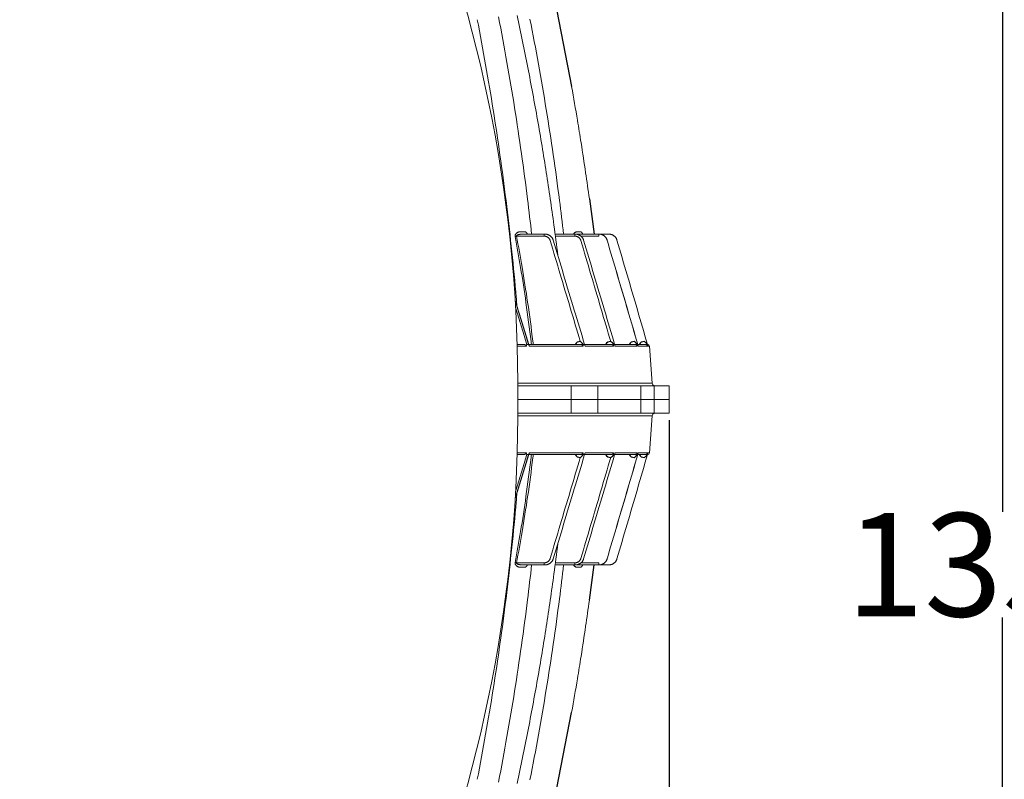
# Model space of a CAD drawing. Units: inches. Extents: x -891 to 4884, y -3526 to 4641.
# Drawn here: x 2546 to 3260, y 955 to 1507 of the extents above; entities that cross this region are included whole.
import ezdxf

# ---------------------------------------------------------------- set-up
doc = ezdxf.new("R2010")
doc.units = ezdxf.units.IN
doc.header["$MEASUREMENT"] = 0
doc.layers.get('Defpoints').update_dxf_attribs({"lineweight": 5})
doc.layers.add('AS-Koty', color=130, linetype='Continuous')
doc.layers.add('Tank', color=7, linetype='Continuous', lineweight=5)
doc.styles.get("Standard").update_dxf_attribs({"font": 'ARIAL.TTF'})
doc.dimstyles.get("Standard").update_dxf_attribs({"dimtxt": 0.18, "dimasz": 0.18, "dimexe": 0.18, "dimexo": 0.0625, "dimgap": 0.09, "dimtad": 0, "dimtih": 1, "dimtoh": 1, "dimdec": 4, "dimzin": 0, "dimdsep": 46, "dimtxsty": 'Standard', "dimcen": 0.09, "dimadec": 0, "dimazin": 0, "dimtfac": 1, "dimtdec": 4, "dimtofl": 0, "dimtmove": 0, "dimatfit": 3, "dimfxl": 1, "dimtolj": 1, "dimtzin": 0, "dimarcsym": 0})

# ---------------------------------------------------------------- blocks, each defined once
blk = doc.blocks.new('nadrz')
for p, q in [((1099.59, 167.67), (1110.24, 112.59)), ((1123.07, 31.28), (1126.55, 5.57)), ((1165.27, -74.43), (1165.43, -75.83)), ((1165.27, -154.43), (1165.43, -153.04)), ((1123.07, -260.14), (1126.55, -234.43)), ((1099.59, -396.53), (1110.24, -341.45))]:
    blk.add_line(p, q)
for centre, radius, start, end in [((1116.03, -76.03), 3.62, 81.89302, 153.75607), ((1113.58, -77.73), 6.06, 32.99381, 60.70279), ((1138.08, -76.03), 3.62, 81.89302, 153.75607), ((1135.15, -78.35), 6.83, 35.01472, 59.76598), ((1155.18, -76.03), 3.62, 81.89302, 153.75607), ((1152.53, -77.99), 6.38, 33.88794, 60.28609), ((1162.46, -76.03), 3.62, 81.89302, 153.75607), ((1159.76, -78.05), 6.45, 34.08568, 60.19444), ((1116.03, -152.83), 3.62, 206.24393, 278.10698), ((1113.58, -151.13), 6.06, 299.29721, 327.00619), ((1138.08, -152.83), 3.62, 206.24393, 278.10698), ((1135.15, -150.51), 6.83, 300.23402, 324.98528), ((1155.18, -152.83), 3.62, 206.24393, 278.10698), ((1152.53, -150.87), 6.38, 299.71391, 326.11206), ((1162.46, -152.83), 3.62, 206.24393, 278.10698), ((1159.76, -150.81), 6.45, 299.80556, 325.91432)]:
    blk.add_arc(centre, radius, start, end)
at = {"layer": 'Tank'}
for p, q in [((1090.29, 4.08), (1070.23, 4.08)), ((1090.96, 5.57), (1074.53, 5.57)), ((1090.29, 4.08), (1090.29, 5.57)), ((1113.09, 5.57), (1098.24, 5.57)), ((1112.59, 4.08), (1098.43, 4.08)), ((1112.59, 4.08), (1112.59, 5.57)), ((1137.33, 5.57), (1115.76, 5.57)), ((1129.87, 4.08), (1117.07, 4.08)), ((1129.87, 4.08), (1129.87, 5.57)), ((1135.94, 1.26), (1135.93, 1.25)), ((1143.09, 1.25), (1142.97, 1.25)), ((1143.09, 1.25), (1143.09, 1.25)), ((1070.73, -74.43), (1075.3, -74.43)), ((1077.39, -75.83), (1070.77, -75.83)), ((1079.03, -74.43), (1077.71, -74.43)), ((1116.53, -74.43), (1079.1, -74.43)), ((1118.45, -75.83), (1079.62, -75.83)), ((1119.62, -74.43), (1118.66, -74.43)), ((1119.65, -74.43), (1138.77, -74.43)), ((1140.58, -75.83), (1120.07, -75.83)), ((1141.42, -74.43), (1140.72, -74.43)), ((1141.43, -74.43), (1156.1, -74.43)), ((1157.78, -75.83), (1141.77, -75.83)), ((1158.23, -74.43), (1157.82, -74.43)), ((1158.23, -74.43), (1163.57, -74.43)), ((1165.15, -75.83), (1158.47, -75.83)), ((1165.27, -74.43), (1165.11, -74.43)), ((1166.72, -75.83), (1165.43, -75.83)), ((1166.72, -75.83), (1168.59, -102.57)), ((1168.59, -102.57), (1071.18, -102.57)), ((1180.87, -104.43), (1071.19, -104.43)), ((1109.98, -114.43), (1109.98, -104.43)), ((1129.27, -114.43), (1129.27, -104.43)), ((1160.34, -114.43), (1160.34, -104.43)), ((1170.06, -114.43), (1170.06, -104.43)), ((1180.87, -104.43), (1180.87, -114.43)), ((1180.87, -114.43), (1071.14, -114.43)), ((1180.87, -114.43), (1071.14, -114.43)), ((1109.98, -114.43), (1109.98, -124.43)), ((1129.27, -114.43), (1129.27, -124.43)), ((1160.34, -114.43), (1160.34, -124.43)), ((1170.06, -114.43), (1170.06, -124.43)), ((1180.87, -124.43), (1180.87, -114.43)), ((1168.59, -126.29), (1071.18, -126.29)), ((1180.87, -124.43), (1071.19, -124.43)), ((1166.72, -153.04), (1168.59, -126.29)), ((1070.73, -154.43), (1075.3, -154.43)), ((1077.39, -153.04), (1070.77, -153.04)), ((1079.03, -154.43), (1077.71, -154.43)), ((1116.53, -154.43), (1079.1, -154.43)), ((1118.45, -153.04), (1079.62, -153.04)), ((1119.62, -154.43), (1118.66, -154.43)), ((1119.65, -154.43), (1138.77, -154.43)), ((1140.58, -153.04), (1120.07, -153.04)), ((1141.42, -154.43), (1140.72, -154.43)), ((1141.43, -154.43), (1156.1, -154.43)), ((1157.78, -153.04), (1141.77, -153.04)), ((1158.23, -154.43), (1157.82, -154.43)), ((1158.23, -154.43), (1163.57, -154.43)), ((1165.15, -153.04), (1158.47, -153.04)), ((1165.27, -154.43), (1165.11, -154.43)), ((1166.72, -153.04), (1165.43, -153.04)), ((1090.29, -232.94), (1070.23, -232.94)), ((1090.96, -234.43), (1074.53, -234.43)), ((1090.29, -232.94), (1090.29, -234.43)), ((1113.09, -234.43), (1098.24, -234.43)), ((1112.59, -232.94), (1098.43, -232.94)), ((1112.59, -232.94), (1112.59, -234.43)), ((1137.33, -234.43), (1115.76, -234.43)), ((1129.87, -232.94), (1117.07, -232.94)), ((1129.87, -232.94), (1129.87, -234.43)), ((1135.94, -230.12), (1135.93, -230.12)), ((1143.09, -230.12), (1142.97, -230.12)), ((1143.09, -230.12), (1143.09, -230.12))]:
    blk.add_line(p, q, dxfattribs=at)
for centre, radius, start, end in [((54.67, -105.04), 1016.52, 359.47074, 45.59153), ((1165.22, -75.93), 1.5, 4.02055, 88.17016), ((1170.59, -102.43), 2, 184, 270), ((54.67, -123.82), 1016.52, 314.40847, 0.52926), ((1170.59, -126.43), 2, 90, 176), ((1165.22, -152.93), 1.5, 271.82984, 355.97945)]:
    blk.add_arc(centre, radius, start, end, dxfattribs=at)
for points, start_tangent, end_tangent in [([(1070.57, -46.59), (1069.68, -36.26), (1066.44, -3.17), (1062.64, 29.86), (1058.27, 62.81), (1053.34, 95.69), (1047.85, 128.48), (1041.8, 161.18)], (-0.083585, 0.996501), (-0.190305, 0.981725)), ([(1081.23, 5.57), (1078.26, 30.86), (1073.84, 64.06), (1068.85, 97.18), (1063.3, 130.22), (1057.18, 163.15)], (-0.110441, 0.993883), (-0.191081, 0.981574)), ([(1100.27, -9.82), (1097.41, 12.13), (1091.83, 50.39), (1085.5, 88.52), (1078.42, 126.53), (1070.62, 164.22)], (-0.123457, 0.99235), (-0.212052, 0.977258)), ([(1079.97, 161.62), (1086.16, 128.88), (1091.8, 96.04), (1096.89, 63.11), (1101.42, 30.09), (1104.43, 5.58)], (0.194103, -0.980981), (0.115363, -0.993323)), ([(1114.44, 88.23), (1110.24, 112.59)], (-0.163946, 0.986469), (-0.176168, 0.98436)), ([(1117.1, 71.84), (1114.44, 88.23)], (-0.155725, 0.987801), (-0.163946, 0.986469)), ([(1120.4, 50.13), (1117.1, 71.84)], (-0.144831, 0.989456), (-0.155725, 0.987801)), ([(1123.07, 31.28), (1120.4, 50.13)], (-0.135374, 0.990795), (-0.144831, 0.989456)), ([(1069.26, 3.89), (1069.23, 4.05), (1069.22, 4.21), (1069.22, 4.36), (1069.23, 4.51), (1069.25, 4.66), (1069.29, 4.83), (1069.35, 5.01), (1069.43, 5.2), (1069.53, 5.4), (1069.66, 5.6), (1069.81, 5.8), (1069.99, 6), (1070.2, 6.2), (1070.45, 6.4), (1070.73, 6.6), (1071.06, 6.79), (1071.44, 6.97), (1071.86, 7.12), (1072.31, 7.24), (1072.77, 7.32), (1073.21, 7.34)], (-0.185476, 0.982649), (0.999988, -0.004932)), ([(1073.21, 7.34), (1074.17, 7.33), (1075.08, 7.33), (1075.94, 7.33)], (0.999988, -0.004941), (0.999994, -0.003518)), ([(1075.94, 7.33), (1076.24, 7.3), (1076.52, 7.24), (1076.8, 7.13), (1077.06, 6.99), (1077.3, 6.81), (1077.52, 6.6), (1077.73, 6.36), (1077.92, 6.09), (1078.08, 5.81), (1078.2, 5.57)], (0.999994, -0.003518), (0.424185, -0.905576)), ([(1111.63, 5.57), (1111.75, 5.79), (1111.91, 6.04), (1112.11, 6.29), (1112.35, 6.54), (1112.63, 6.76), (1112.93, 6.96), (1113.26, 7.11), (1113.6, 7.23), (1113.94, 7.3), (1114.28, 7.32)], (0.425678, 0.904875), (0.999991, -0.004301)), ([(1114.28, 7.32), (1115.05, 7.32), (1115.77, 7.32), (1116.44, 7.32)], (0.999991, -0.004301), (0.999997, -0.002636)), ([(1116.44, 7.32), (1116.67, 7.29), (1116.9, 7.23), (1117.12, 7.13), (1117.32, 7), (1117.52, 6.83), (1117.7, 6.63), (1117.87, 6.39), (1118.03, 6.14), (1118.18, 5.85), (1118.27, 5.64)], (0.999997, -0.002626), (0.385644, -0.922648)), ([(1070.23, 4.08), (1069.97, 4.03), (1069.73, 3.98), (1069.49, 3.94), (1069.26, 3.89)], (-0.981498, -0.191472), (-0.982376, -0.186918)), ([(1081.01, -74.43), (1080.76, -72.36), (1077.1, -44.07), (1073.23, -18.64), (1069.26, 3.89)], (-0.115687, 0.993286), (-0.18555, 0.982635)), ([(1070.23, 4.08), (1070.19, 4.22), (1070.2, 4.34), (1070.27, 4.48), (1070.33, 4.56), (1070.42, 4.64), (1070.53, 4.73), (1070.67, 4.81), (1070.84, 4.9), (1071.04, 4.99), (1071.27, 5.07), (1071.53, 5.16), (1071.84, 5.24), (1072.2, 5.33), (1072.61, 5.41), (1073.06, 5.47), (1073.55, 5.53), (1074.04, 5.56), (1074.53, 5.57)], (-0.414037, 0.91026), (1, 0.000002)), ([(1082.37, -74.43), (1082.1, -72.2), (1078.32, -43.89), (1074.32, -18.46), (1070.23, 4.08)], (-0.119157, 0.992875), (-0.191485, 0.981496)), ([(1094.71, 0.85), (1094.58, 1.21), (1094.43, 1.56), (1094.24, 1.89), (1094.02, 2.22), (1093.78, 2.52), (1093.51, 2.8), (1093.22, 3.06), (1092.9, 3.29), (1092.57, 3.49), (1092.21, 3.67), (1091.85, 3.82), (1091.47, 3.93), (1091.08, 4.01), (1090.68, 4.06), (1090.29, 4.08)], (-0.285568, 0.958359), (-1, 0.000011)), ([(1096.83, 1.27), (1096.71, 1.62), (1096.5, 2.11), (1096.25, 2.58), (1095.96, 3.03), (1095.63, 3.45), (1095.26, 3.84), (1094.85, 4.2), (1094.42, 4.52), (1093.95, 4.8), (1093.46, 5.04), (1092.95, 5.24), (1092.43, 5.39), (1091.89, 5.5), (1091.34, 5.56), (1090.96, 5.57)], (-0.288753, 0.957403), (-1, 0.00001)), ([(1092.16, 5.45), (1092.5, 5.37)], (0.980874, -0.194645), (0.968174, -0.250278)), ([(1092.5, 5.37), (1092.52, 5.37), (1092.58, 5.35)], (0.968174, -0.250278), (0.964637, -0.263583)), ([(1116.54, -72.45), (1109.24, -47.93), (1101.96, -23.5), (1094.71, 0.85)], (-0.285457, 0.958391), (-0.285563, 0.95836)), ([(1119.65, -74.42), (1112.13, -49.49), (1104.44, -23.96), (1096.83, 1.27)], (-0.28856, 0.957462), (-0.288742, 0.957407)), ([(1116.97, 0.85), (1116.84, 1.21), (1116.69, 1.56), (1116.5, 1.9), (1116.29, 2.22), (1116.04, 2.52), (1115.78, 2.8), (1115.49, 3.06), (1115.17, 3.29), (1114.84, 3.5), (1114.49, 3.67), (1114.13, 3.82), (1113.76, 3.93), (1113.37, 4.02), (1112.99, 4.06), (1112.59, 4.08)], (-0.283029, 0.959111), (-1, 0.000011)), ([(1118.9, 1.26), (1118.78, 1.62), (1118.58, 2.11), (1118.33, 2.58), (1118.04, 3.03), (1117.71, 3.45), (1117.34, 3.85), (1116.94, 4.2), (1116.5, 4.52), (1116.04, 4.81), (1115.56, 5.05), (1115.05, 5.24), (1114.53, 5.4), (1114, 5.5), (1113.46, 5.56), (1113.09, 5.57)], (-0.285356, 0.958422), (-1, 0.000011)), ([(1114.3, 5.45), (1114.59, 5.38)], (0.979724, -0.20035), (0.968747, -0.248052)), ([(1114.38, 5.43), (1114.66, 5.48), (1115.02, 5.53), (1115.4, 5.56), (1115.76, 5.57)], (0.97854, 0.206056), (1, 0)), ([(1114.59, 5.38), (1114.63, 5.37), (1114.77, 5.33)], (0.968747, -0.248052), (0.960934, -0.276778)), ([(1115.11, 5.22), (1115.12, 5.22), (1115.18, 5.2)], (0.94272, -0.333585), (0.938869, -0.344274)), ([(1138.59, -72.45), (1131.4, -48.06), (1124.19, -23.63), (1116.97, 0.85)], (-0.282974, 0.959127), (-0.283024, 0.959113)), ([(1118.27, 5.64), (1118.3, 5.57)], (0.385644, -0.922648), (0.372508, -0.928029)), ([(1141.43, -74.43), (1134.01, -49.49), (1126.41, -23.96), (1118.9, 1.26)], (-0.285241, 0.958456), (-0.285344, 0.958425)), ([(1130.16, 5.56), (1129.87, 5.57)], (-0.998893, 0.047045), (-1, 0.000006)), ([(1135.94, 1.26), (1135.82, 1.61), (1135.61, 2.11), (1135.36, 2.58), (1135.07, 3.03), (1134.74, 3.46), (1134.38, 3.85), (1133.98, 4.21), (1133.54, 4.53), (1133.09, 4.81), (1132.6, 5.05), (1132.1, 5.25), (1131.59, 5.4), (1131.06, 5.5), (1130.52, 5.56), (1130.16, 5.57)], (-0.282611, 0.959235), (-1, 0.000011)), ([(1133.12, 4.79), (1133.56, 4.52), (1133.97, 4.21), (1134.35, 3.87), (1134.71, 3.49), (1135.03, 3.09), (1135.31, 2.66), (1135.56, 2.21), (1135.76, 1.74), (1135.93, 1.25)], (0.870796, -0.491644), (0.281878, -0.95945)), ([(1135.93, 1.25), (1143.38, -24.02), (1150.81, -49.25), (1158.23, -74.43)], (0.282601, -0.959237), (0.28256, -0.95925)), ([(1158.23, -74.43), (1150.88, -49.49), (1143.37, -23.97), (1135.94, 1.26)], (-0.282558, 0.95925), (-0.282599, 0.959238)), ([(1137.33, 5.57), (1137.21, 5.57)], (-0.999815, 0.019231), (-1, 0.000006)), ([(1143.08, 1.29), (1142.97, 1.61), (1142.77, 2.11), (1142.52, 2.58), (1142.23, 3.03), (1141.9, 3.46), (1141.53, 3.85), (1141.13, 4.21), (1140.7, 4.53), (1140.25, 4.81), (1139.77, 5.05), (1139.27, 5.25), (1138.75, 5.4), (1138.22, 5.5), (1137.69, 5.56), (1137.33, 5.57)], (-0.287044, 0.957917), (-1, 0.000011)), ([(1142.94, 1.69), (1143.09, 1.25)], (0.353497, -0.935436), (0.281104, -0.959677)), ([(1143.09, 1.25), (1143.08, 1.29)], (-0.281271, 0.959628), (-0.287044, 0.957917)), ([(1143.09, 1.25), (1150.5, -24.02), (1157.89, -49.25), (1165.27, -74.43)], (0.28126, -0.959631), (0.281248, -0.959635)), ([(1075.45, -74.44), (1075.3, -74.43)], (-0.997419, 0.071794), (-1, -0.000003)), ([(1077.39, -75.83), (1077.41, -75.69), (1077.39, -75.58), (1077.36, -75.47), (1077.31, -75.37), (1077.23, -75.25), (1077.11, -75.13), (1077.03, -75.07), (1076.94, -75), (1076.85, -74.93), (1076.73, -74.86), (1076.6, -74.78), (1076.44, -74.71), (1076.27, -74.63), (1076.09, -74.57), (1075.91, -74.52), (1075.75, -74.48), (1075.59, -74.45), (1075.45, -74.44)], (0.184142, 0.9829), (-0.997419, 0.071798)), ([(1077.58, -75.01), (1077.57, -75.17), (1077.55, -75.32), (1077.53, -75.45), (1077.5, -75.56), (1077.47, -75.66), (1077.44, -75.75), (1077.39, -75.83)], (-0.055877, -0.998438), (-0.500682, -0.865631)), ([(1077.71, -74.43), (1077.64, -74.54), (1077.61, -74.69), (1077.6, -74.78), (1077.59, -74.89), (1077.58, -75.01)], (-1, 0), (-0.055884, -0.998437)), ([(1079.18, -74.71), (1079.14, -74.58), (1079.03, -74.43)], (-0.314389, 0.949294), (-1, 0)), ([(1079.18, -74.71), (1079.09, -74.41)], (-0.294687, 0.955594), (-0.294688, 0.955594)), ([(1079.16, -74.64), (1079.18, -74.66), (1079.24, -74.75), (1079.28, -74.83), (1079.32, -74.91)], (0.674376, -0.738388), (0.353464, -0.935448)), ([(1079.27, -75.04), (1079.24, -74.92), (1079.21, -74.82), (1079.19, -74.73), (1079.18, -74.71)], (-0.227556, 0.973765), (-0.314389, 0.949294)), ([(1079.35, -75.33), (1079.31, -75.22), (1079.27, -75.04)], (-0.315707, 0.948857), (-0.227548, 0.973767)), ([(1079.32, -74.91), (1079.36, -75.05), (1079.4, -75.19)], (0.353464, -0.935448), (0.240208, -0.970721)), ([(1079.62, -75.83), (1079.56, -75.75), (1079.5, -75.67), (1079.45, -75.58), (1079.41, -75.48), (1079.36, -75.36), (1079.35, -75.33)], (-0.655304, 0.755366), (-0.315707, 0.948857)), ([(1079.4, -75.19), (1079.43, -75.31), (1079.46, -75.42), (1079.5, -75.53), (1079.54, -75.64), (1079.62, -75.83)], (0.240208, -0.970721), (0.396951, -0.91784)), ([(1118.45, -75.83), (1118.45, -75.69), (1118.44, -75.57), (1118.41, -75.47), (1118.36, -75.37), (1118.29, -75.26), (1118.18, -75.13), (1118.12, -75.07), (1118.04, -75), (1117.96, -74.93), (1117.86, -74.86), (1117.74, -74.79), (1117.6, -74.71), (1117.44, -74.64), (1117.27, -74.57), (1117.1, -74.52), (1116.94, -74.48), (1116.79, -74.45), (1116.65, -74.44), (1116.53, -74.43)], (0.129877, 0.99153), (-0.999985, 0.005438)), ([(1118.58, -75.01), (1118.57, -75.18), (1118.56, -75.32), (1118.54, -75.45), (1118.53, -75.56), (1118.5, -75.66), (1118.45, -75.83)], (-0.026921, -0.999638), (-0.39063, -0.920548)), ([(1118.66, -74.43), (1118.61, -74.52), (1118.6, -74.64), (1118.58, -74.8), (1118.58, -74.9), (1118.58, -75.01)], (-1, 0), (-0.026917, -0.999638)), ([(1119.7, -74.58), (1119.62, -74.43)], (-0.196351, 0.980534), (-1, 0)), ([(1119.7, -74.58), (1119.65, -74.42)], (-0.28856, 0.957462), (-0.28856, 0.957462)), ([(1119.8, -75.04), (1119.78, -74.92), (1119.76, -74.82), (1119.74, -74.73), (1119.7, -74.58)], (-0.183113, 0.983092), (-0.196351, 0.980534)), ([(1119.8, -75.01), (1119.84, -75.12), (1119.86, -75.19)], (0.385178, -0.922842), (0.309459, -0.950913)), ([(1119.9, -75.47), (1119.87, -75.36), (1119.84, -75.21), (1119.8, -75.04)], (-0.2992, 0.954191), (-0.183103, 0.983094)), ([(1119.86, -75.19), (1119.88, -75.25), (1119.9, -75.31)], (0.309459, -0.950913), (0.292527, -0.956257)), ([(1119.9, -75.31), (1119.92, -75.37), (1119.95, -75.48), (1119.98, -75.58), (1120.02, -75.69), (1120.07, -75.83)], (0.292527, -0.956257), (0.309111, -0.951026)), ([(1120.07, -75.83), (1120.02, -75.75), (1119.98, -75.67), (1119.94, -75.58), (1119.91, -75.48), (1119.9, -75.47)], (-0.538748, 0.842467), (-0.2992, 0.954191)), ([(1140.58, -75.83), (1140.58, -75.69), (1140.57, -75.57), (1140.54, -75.47), (1140.49, -75.37), (1140.43, -75.25), (1140.33, -75.13), (1140.27, -75.07), (1140.2, -75), (1140.12, -74.93), (1140.03, -74.86), (1139.92, -74.78), (1139.79, -74.71), (1139.64, -74.63), (1139.48, -74.56), (1139.32, -74.51), (1139.17, -74.47), (1139.02, -74.45), (1138.89, -74.44), (1138.77, -74.43)], (0.083727, 0.996489), (-1, 0.000004)), ([(1140.67, -75.02), (1140.66, -75.18), (1140.66, -75.33), (1140.65, -75.45), (1140.64, -75.56), (1140.62, -75.66), (1140.58, -75.83)], (-0.003532, -0.999994), (-0.289888, -0.957061)), ([(1140.72, -74.43), (1140.69, -74.53), (1140.68, -74.64), (1140.67, -74.81), (1140.67, -74.91), (1140.67, -75.02)], (-1, 0), (-0.003525, -0.999994)), ([(1141.47, -74.51), (1141.42, -74.43)], (-0.139204, 0.990264), (-1, 0)), ([(1141.56, -75.03), (1141.54, -74.92), (1141.52, -74.82), (1141.51, -74.73), (1141.48, -74.58), (1141.47, -74.51)], (-0.151397, 0.988473), (-0.139204, 0.990264)), ([(1141.67, -75.56), (1141.64, -75.48), (1141.62, -75.36), (1141.59, -75.21), (1141.56, -75.03)], (-0.27363, 0.961835), (-0.151388, 0.988474)), ([(1141.6, -75.29), (1141.63, -75.37)], (0.327909, -0.944709), (0.311489, -0.95025)), ([(1141.63, -75.37), (1141.66, -75.47), (1141.69, -75.57), (1141.73, -75.69), (1141.77, -75.83)], (0.311489, -0.95025), (0.243515, -0.969897)), ([(1141.77, -75.83), (1141.7, -75.67), (1141.67, -75.59), (1141.67, -75.56)], (-0.431871, 0.901936), (-0.27363, 0.961835)), ([(1157.78, -75.83), (1157.78, -75.68), (1157.76, -75.56), (1157.72, -75.46), (1157.68, -75.35), (1157.61, -75.23), (1157.52, -75.1), (1157.46, -75.03), (1157.39, -74.96), (1157.31, -74.89), (1157.21, -74.81), (1157.1, -74.73), (1156.96, -74.65), (1156.8, -74.57), (1156.64, -74.52), (1156.5, -74.48), (1156.36, -74.45), (1156.22, -74.44), (1156.1, -74.43)], (0.024105, 0.999709), (-1, 0.000004)), ([(1157.81, -75.02), (1157.81, -75.2), (1157.81, -75.35), (1157.81, -75.49), (1157.81, -75.59), (1157.8, -75.68), (1157.78, -75.83)], (0.025599, -0.999672), (-0.152266, -0.98834)), ([(1157.82, -74.43), (1157.81, -74.52), (1157.8, -74.65), (1157.81, -74.82), (1157.81, -74.91), (1157.81, -75.02)], (-1, 0), (0.025596, -0.999672)), ([(1158.26, -74.45), (1158.23, -74.43)], (-0.46408, 0.885793), (-1, 0)), ([(1158.32, -75.03), (1158.31, -74.92), (1158.3, -74.82), (1158.29, -74.73), (1158.26, -74.58), (1158.26, -74.45)], (-0.115833, 0.993269), (-0.46408, 0.885793)), ([(1158.42, -75.66), (1158.41, -75.59), (1158.39, -75.48), (1158.37, -75.35), (1158.35, -75.2), (1158.32, -75.03)], (-0.221173, 0.975235), (-0.11584, 0.993268)), ([(1158.4, -75.53), (1158.42, -75.62), (1158.47, -75.83)], (0.280368, -0.959893), (0.168069, -0.985775)), ([(1158.47, -75.83), (1158.43, -75.68), (1158.42, -75.66)], (-0.287359, 0.957823), (-0.221173, 0.975235)), ([(1165.15, -75.83), (1165.13, -75.68), (1165.11, -75.57), (1165.08, -75.46), (1165.04, -75.36), (1164.98, -75.24), (1164.9, -75.11), (1164.85, -75.04), (1164.79, -74.97), (1164.71, -74.89), (1164.63, -74.82), (1164.53, -74.74), (1164.4, -74.66), (1164.26, -74.59), (1164.11, -74.52), (1163.97, -74.48), (1163.83, -74.45), (1163.7, -74.44), (1163.57, -74.43)], (-0.029102, 0.999576), (-1, 0.000007)), ([(1165.11, -74.43), (1165.1, -74.52), (1165.11, -74.65), (1165.12, -74.82), (1165.12, -74.92), (1165.13, -75.02)], (-1, 0), (0.050902, -0.998704)), ([(1165.13, -75.02), (1165.13, -75.19), (1165.14, -75.34), (1165.14, -75.46), (1165.15, -75.57), (1165.15, -75.66), (1165.15, -75.83)], (0.050901, -0.998704), (-0.026053, -0.999661)), ([(1081.01, -154.43), (1080.76, -156.5), (1077.1, -184.8), (1073.23, -210.22), (1069.26, -232.76)], (-0.115687, -0.993286), (-0.18555, -0.982635)), ([(1082.37, -154.43), (1082.1, -156.66), (1078.32, -184.97), (1074.32, -210.41), (1070.23, -232.94)], (-0.119157, -0.992875), (-0.191485, -0.981496)), ([(1075.45, -154.43), (1075.3, -154.43)], (-0.997419, -0.071794), (-1, 0.000003)), ([(1077.39, -153.04), (1077.41, -153.17), (1077.39, -153.29), (1077.36, -153.39), (1077.31, -153.5), (1077.23, -153.61), (1077.11, -153.73), (1077.03, -153.79), (1076.94, -153.86), (1076.85, -153.93), (1076.73, -154), (1076.6, -154.08), (1076.44, -154.16), (1076.27, -154.23), (1076.09, -154.29), (1075.91, -154.35), (1075.75, -154.38), (1075.59, -154.41), (1075.45, -154.43)], (0.184142, -0.9829), (-0.997419, -0.071798)), ([(1077.58, -153.85), (1077.57, -153.69), (1077.55, -153.54), (1077.53, -153.41), (1077.5, -153.3), (1077.47, -153.2), (1077.44, -153.11), (1077.39, -153.04)], (-0.055877, 0.998438), (-0.500682, 0.865631)), ([(1077.71, -154.43), (1077.64, -154.32), (1077.61, -154.17), (1077.6, -154.08), (1077.59, -153.97), (1077.58, -153.85)], (-1, 0), (-0.055884, 0.998437)), ([(1079.18, -154.15), (1079.14, -154.28), (1079.03, -154.43)], (-0.314389, -0.949294), (-1, 0)), ([(1079.18, -154.15), (1079.09, -154.45)], (-0.294687, -0.955594), (-0.294688, -0.955594)), ([(1079.16, -154.22), (1079.18, -154.2), (1079.24, -154.12), (1079.28, -154.03), (1079.32, -153.96)], (0.674376, 0.738388), (0.353464, 0.935448)), ([(1079.27, -153.82), (1079.24, -153.94), (1079.21, -154.04), (1079.19, -154.13), (1079.18, -154.15)], (-0.227556, -0.973765), (-0.314389, -0.949294)), ([(1079.35, -153.53), (1079.31, -153.65), (1079.27, -153.82)], (-0.315707, -0.948857), (-0.227548, -0.973767)), ([(1079.32, -153.96), (1079.36, -153.81), (1079.4, -153.67)], (0.353464, 0.935448), (0.240208, 0.970721)), ([(1079.62, -153.04), (1079.56, -153.11), (1079.5, -153.19), (1079.45, -153.28), (1079.41, -153.38), (1079.36, -153.5), (1079.35, -153.53)], (-0.655304, -0.755366), (-0.315707, -0.948857)), ([(1079.4, -153.67), (1079.43, -153.55), (1079.46, -153.44), (1079.5, -153.33), (1079.54, -153.23), (1079.62, -153.04)], (0.240208, 0.970721), (0.396951, 0.91784)), ([(1116.54, -156.41), (1109.24, -180.94), (1101.96, -205.37), (1094.71, -229.71)], (-0.285457, -0.958391), (-0.285563, -0.95836)), ([(1119.65, -154.44), (1112.13, -179.37), (1104.44, -204.9), (1096.83, -230.13)], (-0.28856, -0.957462), (-0.288742, -0.957407)), ([(1118.45, -153.04), (1118.45, -153.17), (1118.44, -153.29), (1118.41, -153.39), (1118.36, -153.49), (1118.29, -153.61), (1118.18, -153.73), (1118.12, -153.79), (1118.04, -153.86), (1117.96, -153.93), (1117.86, -154), (1117.74, -154.07), (1117.6, -154.15), (1117.44, -154.22), (1117.27, -154.29), (1117.1, -154.35), (1116.94, -154.39), (1116.79, -154.41), (1116.65, -154.43), (1116.53, -154.43)], (0.129877, -0.99153), (-0.999985, -0.005438)), ([(1138.59, -156.41), (1131.4, -180.8), (1124.19, -205.23), (1116.97, -229.71)], (-0.282974, -0.959127), (-0.283024, -0.959113)), ([(1118.58, -153.85), (1118.57, -153.68), (1118.56, -153.54), (1118.54, -153.41), (1118.53, -153.3), (1118.5, -153.2), (1118.45, -153.04)], (-0.026921, 0.999638), (-0.39063, 0.920548)), ([(1118.66, -154.43), (1118.61, -154.34), (1118.6, -154.22), (1118.58, -154.06), (1118.58, -153.96), (1118.58, -153.85)], (-1, 0), (-0.026917, 0.999638)), ([(1141.43, -154.44), (1134.01, -179.37), (1126.41, -204.9), (1118.9, -230.12)], (-0.285241, -0.958456), (-0.285344, -0.958425)), ([(1119.7, -154.28), (1119.62, -154.43)], (-0.196351, -0.980534), (-1, 0)), ([(1119.7, -154.28), (1119.65, -154.44)], (-0.28856, -0.957462), (-0.28856, -0.957462)), ([(1119.8, -153.83), (1119.78, -153.94), (1119.76, -154.04), (1119.74, -154.13), (1119.7, -154.28)], (-0.183113, -0.983092), (-0.196351, -0.980534)), ([(1119.9, -153.39), (1119.87, -153.5), (1119.84, -153.65), (1119.8, -153.83)], (-0.2992, -0.954191), (-0.183103, -0.983094)), ([(1119.8, -153.85), (1119.84, -153.74), (1119.86, -153.68)], (0.385178, 0.922842), (0.309459, 0.950913)), ([(1119.86, -153.68), (1119.88, -153.61), (1119.9, -153.55)], (0.309459, 0.950913), (0.292527, 0.956257)), ([(1119.9, -153.55), (1119.92, -153.49), (1119.95, -153.39), (1119.98, -153.28), (1120.02, -153.17), (1120.07, -153.04)], (0.292527, 0.956257), (0.309111, 0.951026)), ([(1120.07, -153.04), (1120.02, -153.11), (1119.98, -153.19), (1119.94, -153.28), (1119.91, -153.38), (1119.9, -153.39)], (-0.538748, -0.842467), (-0.2992, -0.954191)), ([(1135.93, -230.12), (1143.38, -204.84), (1150.81, -179.61), (1158.23, -154.43)], (0.282601, 0.959237), (0.28256, 0.95925)), ([(1158.23, -154.43), (1150.88, -179.37), (1143.37, -204.9), (1135.94, -230.12)], (-0.282558, -0.95925), (-0.282599, -0.959238)), ([(1140.58, -153.04), (1140.58, -153.18), (1140.57, -153.29), (1140.54, -153.39), (1140.49, -153.5), (1140.43, -153.61), (1140.33, -153.73), (1140.27, -153.79), (1140.2, -153.86), (1140.12, -153.93), (1140.03, -154), (1139.92, -154.08), (1139.79, -154.15), (1139.64, -154.23), (1139.48, -154.3), (1139.32, -154.35), (1139.17, -154.39), (1139.02, -154.41), (1138.89, -154.43), (1138.77, -154.43)], (0.083727, -0.996489), (-1, -0.000004)), ([(1140.67, -153.85), (1140.66, -153.68), (1140.66, -153.54), (1140.65, -153.41), (1140.64, -153.3), (1140.62, -153.2), (1140.58, -153.04)], (-0.003532, 0.999994), (-0.289888, 0.957061)), ([(1140.72, -154.43), (1140.69, -154.34), (1140.68, -154.22), (1140.67, -154.06), (1140.67, -153.96), (1140.67, -153.85)], (-1, 0), (-0.003525, 0.999994)), ([(1141.47, -154.35), (1141.42, -154.43)], (-0.139204, -0.990264), (-1, 0)), ([(1141.56, -153.83), (1141.54, -153.94), (1141.52, -154.04), (1141.51, -154.13), (1141.48, -154.28), (1141.47, -154.35)], (-0.151397, -0.988473), (-0.139204, -0.990264)), ([(1141.67, -153.3), (1141.64, -153.38), (1141.62, -153.51), (1141.59, -153.65), (1141.56, -153.83)], (-0.27363, -0.961835), (-0.151388, -0.988474)), ([(1141.6, -153.57), (1141.63, -153.49)], (0.327909, 0.944709), (0.311489, 0.95025)), ([(1141.63, -153.49), (1141.66, -153.39), (1141.69, -153.29), (1141.73, -153.17), (1141.77, -153.04)], (0.311489, 0.95025), (0.243515, 0.969897)), ([(1141.77, -153.04), (1141.7, -153.19), (1141.67, -153.28), (1141.67, -153.3)], (-0.431871, -0.901936), (-0.27363, -0.961835)), ([(1143.09, -230.12), (1150.5, -204.84), (1157.89, -179.61), (1165.27, -154.43)], (0.28126, 0.959631), (0.281248, 0.959635)), ([(1157.78, -153.04), (1157.78, -153.18), (1157.76, -153.3), (1157.72, -153.4), (1157.68, -153.51), (1157.61, -153.63), (1157.52, -153.76), (1157.46, -153.83), (1157.39, -153.9), (1157.31, -153.98), (1157.21, -154.05), (1157.1, -154.13), (1156.96, -154.21), (1156.8, -154.29), (1156.64, -154.34), (1156.5, -154.39), (1156.36, -154.41), (1156.22, -154.43), (1156.1, -154.43)], (0.024105, -0.999709), (-1, -0.000004)), ([(1157.81, -153.84), (1157.81, -153.66), (1157.81, -153.51), (1157.81, -153.38), (1157.81, -153.27), (1157.8, -153.18), (1157.78, -153.04)], (0.025599, 0.999672), (-0.152266, 0.98834)), ([(1157.82, -154.43), (1157.81, -154.34), (1157.8, -154.21), (1157.81, -154.04), (1157.81, -153.95), (1157.81, -153.84)], (-1, 0), (0.025596, 0.999672)), ([(1158.26, -154.41), (1158.23, -154.43)], (-0.46408, -0.885793), (-1, 0)), ([(1158.32, -153.83), (1158.31, -153.94), (1158.3, -154.04), (1158.29, -154.13), (1158.26, -154.28), (1158.26, -154.41)], (-0.115833, -0.993269), (-0.46408, -0.885793)), ([(1158.42, -153.2), (1158.41, -153.28), (1158.39, -153.38), (1158.37, -153.51), (1158.35, -153.66), (1158.32, -153.83)], (-0.221173, -0.975235), (-0.11584, -0.993268)), ([(1158.4, -153.33), (1158.42, -153.24), (1158.47, -153.04)], (0.280368, 0.959893), (0.168069, 0.985775)), ([(1158.47, -153.04), (1158.43, -153.19), (1158.42, -153.2)], (-0.287359, -0.957823), (-0.221173, -0.975235)), ([(1165.15, -153.04), (1165.13, -153.18), (1165.11, -153.3), (1165.08, -153.4), (1165.04, -153.51), (1164.98, -153.62), (1164.9, -153.75), (1164.85, -153.82), (1164.79, -153.89), (1164.71, -153.97), (1164.63, -154.04), (1164.53, -154.12), (1164.4, -154.2), (1164.26, -154.28), (1164.11, -154.34), (1163.97, -154.38), (1163.83, -154.41), (1163.7, -154.43), (1163.57, -154.43)], (-0.029102, -0.999576), (-1, -0.000007)), ([(1165.11, -154.43), (1165.1, -154.34), (1165.11, -154.21), (1165.12, -154.04), (1165.12, -153.95), (1165.13, -153.84)], (-1, 0), (0.050902, 0.998704)), ([(1165.13, -153.84), (1165.13, -153.67), (1165.14, -153.52), (1165.14, -153.4), (1165.15, -153.29), (1165.15, -153.2), (1165.15, -153.04)], (0.050901, 0.998704), (-0.026053, 0.999661)), ([(1070.57, -182.27), (1069.68, -192.6), (1066.44, -225.69), (1062.64, -258.72), (1058.27, -291.67), (1053.34, -324.55), (1047.85, -357.35), (1041.8, -390.04)], (-0.083585, -0.996501), (-0.190305, -0.981725)), ([(1100.27, -219.04), (1097.41, -240.99), (1091.83, -279.25), (1085.5, -317.38), (1078.42, -355.39), (1070.62, -393.09)], (-0.123457, -0.99235), (-0.212052, -0.977258)), ([(1081.23, -234.44), (1078.26, -259.72), (1073.84, -292.92), (1068.85, -326.04), (1063.3, -359.08), (1057.18, -392.01)], (-0.110441, -0.993883), (-0.191081, -0.981574)), ([(1069.26, -232.76), (1069.23, -232.92), (1069.22, -233.07), (1069.22, -233.22), (1069.23, -233.37), (1069.25, -233.52), (1069.29, -233.69), (1069.35, -233.87), (1069.43, -234.06), (1069.53, -234.26), (1069.66, -234.46), (1069.81, -234.66), (1069.99, -234.86), (1070.2, -235.06), (1070.45, -235.26), (1070.73, -235.46), (1071.06, -235.65), (1071.44, -235.83), (1071.86, -235.98), (1072.31, -236.1), (1072.77, -236.18), (1073.21, -236.2)], (-0.185476, -0.982649), (0.999988, 0.004932)), ([(1070.23, -232.94), (1069.97, -232.89), (1069.73, -232.85), (1069.49, -232.8), (1069.26, -232.76)], (-0.981498, 0.191472), (-0.982376, 0.186918)), ([(1070.23, -232.94), (1070.19, -233.08), (1070.2, -233.21), (1070.27, -233.34), (1070.33, -233.42), (1070.42, -233.5), (1070.53, -233.59), (1070.67, -233.67), (1070.84, -233.76), (1071.04, -233.85), (1071.27, -233.93), (1071.53, -234.02), (1071.84, -234.11), (1072.2, -234.19), (1072.61, -234.27), (1073.06, -234.34), (1073.55, -234.39), (1074.04, -234.42), (1074.53, -234.43)], (-0.414037, -0.91026), (1, -0.000002)), ([(1075.94, -236.19), (1076.24, -236.17), (1076.52, -236.1), (1076.8, -235.99), (1077.06, -235.85), (1077.3, -235.67), (1077.52, -235.46), (1077.73, -235.22), (1077.92, -234.96), (1078.08, -234.67), (1078.2, -234.43)], (0.999994, 0.003518), (0.424185, 0.905576)), ([(1079.97, -390.49), (1086.16, -357.74), (1091.8, -324.9), (1096.89, -291.97), (1101.42, -258.96), (1104.43, -234.44)], (0.194103, 0.980981), (0.115363, 0.993323)), ([(1094.71, -229.71), (1094.58, -230.07), (1094.43, -230.42), (1094.24, -230.76), (1094.02, -231.08), (1093.78, -231.38), (1093.51, -231.66), (1093.22, -231.92), (1092.9, -232.15), (1092.57, -232.35), (1092.21, -232.53), (1091.85, -232.68), (1091.47, -232.79), (1091.08, -232.88), (1090.68, -232.93), (1090.29, -232.94)], (-0.285568, -0.958359), (-1, -0.000011)), ([(1096.83, -230.13), (1096.71, -230.48), (1096.5, -230.97), (1096.25, -231.44), (1095.96, -231.89), (1095.63, -232.31), (1095.26, -232.7), (1094.85, -233.06), (1094.42, -233.38), (1093.95, -233.66), (1093.46, -233.91), (1092.95, -234.1), (1092.43, -234.26), (1091.89, -234.36), (1091.34, -234.42), (1090.96, -234.43)], (-0.288753, -0.957403), (-1, -0.00001)), ([(1092.16, -234.31), (1092.5, -234.24)], (0.980874, 0.194645), (0.968174, 0.250278)), ([(1092.5, -234.24), (1092.52, -234.23), (1092.58, -234.21)], (0.968174, 0.250278), (0.964637, 0.263583)), ([(1111.63, -234.43), (1111.75, -234.65), (1111.91, -234.91), (1112.11, -235.16), (1112.35, -235.4), (1112.63, -235.62), (1112.93, -235.82), (1113.26, -235.98), (1113.6, -236.09), (1113.94, -236.16), (1114.28, -236.18)], (0.425678, -0.904875), (0.999991, 0.004301)), ([(1116.97, -229.71), (1116.84, -230.07), (1116.69, -230.42), (1116.5, -230.76), (1116.29, -231.08), (1116.04, -231.38), (1115.78, -231.66), (1115.49, -231.92), (1115.17, -232.15), (1114.84, -232.36), (1114.49, -232.53), (1114.13, -232.68), (1113.76, -232.79), (1113.37, -232.88), (1112.99, -232.93), (1112.59, -232.94)], (-0.283029, -0.959111), (-1, -0.000011)), ([(1118.9, -230.12), (1118.78, -230.48), (1118.58, -230.97), (1118.33, -231.44), (1118.04, -231.89), (1117.71, -232.32), (1117.34, -232.71), (1116.94, -233.07), (1116.5, -233.39), (1116.04, -233.67), (1115.56, -233.91), (1115.05, -234.11), (1114.53, -234.26), (1114, -234.36), (1113.46, -234.42), (1113.09, -234.43)], (-0.285356, -0.958422), (-1, -0.000011)), ([(1114.3, -234.31), (1114.59, -234.24)], (0.979724, 0.20035), (0.968747, 0.248052)), ([(1114.38, -234.29), (1114.66, -234.34), (1115.02, -234.39), (1115.4, -234.42), (1115.76, -234.43)], (0.97854, -0.206056), (1, 0)), ([(1114.59, -234.24), (1114.63, -234.23), (1114.77, -234.19)], (0.968747, 0.248052), (0.960934, 0.276778)), ([(1115.11, -234.08), (1115.12, -234.08), (1115.18, -234.06)], (0.94272, 0.333585), (0.938869, 0.344274)), ([(1116.44, -236.18), (1116.67, -236.16), (1116.9, -236.1), (1117.12, -236), (1117.32, -235.86), (1117.52, -235.69), (1117.7, -235.49), (1117.87, -235.26), (1118.03, -235), (1118.18, -234.72), (1118.27, -234.51)], (0.999997, 0.002626), (0.385644, 0.922648)), ([(1118.27, -234.51), (1118.3, -234.43)], (0.385644, 0.922648), (0.372508, 0.928029)), ([(1130.16, -234.42), (1129.87, -234.43)], (-0.998893, -0.047045), (-1, -0.000006)), ([(1135.94, -230.12), (1135.82, -230.48), (1135.61, -230.97), (1135.36, -231.45), (1135.07, -231.9), (1134.74, -232.32), (1134.38, -232.71), (1133.98, -233.07), (1133.54, -233.39), (1133.09, -233.67), (1132.6, -233.91), (1132.1, -234.11), (1131.59, -234.26), (1131.06, -234.36), (1130.52, -234.42), (1130.16, -234.43)], (-0.282611, -0.959235), (-1, -0.000011)), ([(1133.12, -233.65), (1133.56, -233.38), (1133.97, -233.07), (1134.35, -232.73), (1134.71, -232.36), (1135.03, -231.95), (1135.31, -231.52), (1135.56, -231.07), (1135.76, -230.6), (1135.93, -230.12)], (0.870796, 0.491644), (0.281878, 0.95945)), ([(1137.33, -234.43), (1137.21, -234.43)], (-0.999815, -0.019231), (-1, -0.000006)), ([(1143.08, -230.15), (1142.97, -230.48), (1142.77, -230.97), (1142.52, -231.45), (1142.23, -231.9), (1141.9, -232.32), (1141.53, -232.71), (1141.13, -233.07), (1140.7, -233.39), (1140.25, -233.67), (1139.77, -233.91), (1139.27, -234.11), (1138.75, -234.26), (1138.22, -234.36), (1137.69, -234.42), (1137.33, -234.43)], (-0.287044, -0.957917), (-1, -0.000011)), ([(1142.94, -230.55), (1143.09, -230.12)], (0.353497, 0.935436), (0.281104, 0.959677)), ([(1143.09, -230.12), (1143.08, -230.15)], (-0.281271, -0.959628), (-0.287044, -0.957917)), ([(1073.21, -236.2), (1074.17, -236.2), (1075.08, -236.19), (1075.94, -236.19)], (0.999988, 0.004941), (0.999994, 0.003518)), ([(1114.28, -236.18), (1115.05, -236.18), (1115.77, -236.18), (1116.44, -236.18)], (0.999991, 0.004301), (0.999997, 0.002636)), ([(1123.07, -260.14), (1120.4, -278.99)], (-0.135374, -0.990795), (-0.144831, -0.989456)), ([(1120.4, -278.99), (1117.1, -300.7)], (-0.144831, -0.989456), (-0.155725, -0.987801)), ([(1117.1, -300.7), (1114.44, -317.09)], (-0.155725, -0.987801), (-0.163946, -0.986469)), ([(1114.44, -317.09), (1110.24, -341.45)], (-0.163946, -0.986469), (-0.176168, -0.98436))]:
    blk.add_spline(points, degree=3, dxfattribs=dict(at, start_tangent=start_tangent, end_tangent=end_tangent))
for points, knots in [([(1079.09, -74.41), (1076.53, -66.1), (1073.25, -55.48), (1069.98, -44.87), (1069.26, -42.55)], [0, 0, 0, 0, 26.086159, 33.339659, 33.339659, 33.339659, 33.339659]), ([(1069.28, -42.81), (1069.93, -44.91), (1073.18, -55.45), (1076.43, -65.99), (1079.03, -74.43)], [46.116273, 46.116273, 46.116273, 46.116273, 52.697796, 79.206603, 79.206603, 79.206603, 79.206603]), ([(1077.71, -74.43), (1075.14, -65.99), (1072.43, -57.05), (1069.71, -48.1), (1069.56, -47.6)], [0, 0, 0, 0, 26.470445, 28.035271, 28.035271, 28.035271, 28.035271]), ([(1079.09, -154.45), (1076.53, -162.76), (1073.25, -173.38), (1069.98, -184), (1069.26, -186.31)], [0, 0, 0, 0, 26.086159, 33.339659, 33.339659, 33.339659, 33.339659]), ([(1069.28, -186.05), (1069.93, -183.95), (1073.18, -173.41), (1076.43, -162.87), (1079.03, -154.43)], [46.116273, 46.116273, 46.116273, 46.116273, 52.697796, 79.206603, 79.206603, 79.206603, 79.206603]), ([(1077.71, -154.43), (1075.14, -162.87), (1072.43, -171.82), (1069.71, -180.76), (1069.56, -181.26)], [0, 0, 0, 0, 26.470445, 28.035271, 28.035271, 28.035271, 28.035271])]:
    blk.add_open_spline(points, degree=3, knots=knots, dxfattribs=at)
blk = doc.blocks.new('*D47')
at = {"layer": 'AS-Koty', "color": 0, "lineweight": -2}
for p, q in [((3258.24, 1786.06), (3263.24, 1786.06)), ((3258.24, 1711.06), (3258.24, 1149.36)), ((3258.24, 510.91), (3258.24, 1072.61)), ((2743.8, 435.91), (3263.24, 435.91))]:
    blk.add_line(p, q, dxfattribs=at)
at = {"layer": 'AS-Koty', "color": 0}
for points in [[(3270.74, 1711.06), (3245.74, 1711.06), (3258.24, 1786.06)], [(3245.74, 510.91), (3270.74, 510.91), (3258.24, 435.91)]]:
    blk.add_solid(points, dxfattribs=at)
at = {"layer": 'Defpoints', "color": 0}
for p in [(3253.24, 1786.06), (2738.8, 435.91), (3258.24, 435.91)]:
    blk.add_point(p, dxfattribs=at)
at = {"layer": 'AS-Koty', "color": 0, "insert": (3258.24, 1110.99), "char_height": 75, "attachment_point": 5}
blk.add_mtext('\\A1;1350', dxfattribs=at)
blk = doc.blocks.new('*D48')
at = {"layer": 'AS-Koty', "color": 0, "lineweight": -2}
for p, q in [((736.51, 1215.91), (736.51, -13.3)), ((3016.48, 1215.91), (3016.48, -13.3)), ((811.51, -8.3), (1764.05, -8.3)), ((2941.48, -8.3), (1988.93, -8.3))]:
    blk.add_line(p, q, dxfattribs=at)
at = {"layer": 'AS-Koty', "color": 0}
for points in [[(811.51, 4.2), (811.51, -20.8), (736.51, -8.3)], [(2941.48, -20.8), (2941.48, 4.2), (3016.48, -8.3)]]:
    blk.add_solid(points, dxfattribs=at)
at = {"layer": 'Defpoints', "color": 0}
for p in [(736.51, 1220.91), (3016.48, 1220.91), (3016.48, -8.3)]:
    blk.add_point(p, dxfattribs=at)
at = {"layer": 'AS-Koty', "color": 0, "insert": (1876.49, -8.3), "char_height": 75, "attachment_point": 5}
blk.add_mtext('\\A1;2280', dxfattribs=at)
blk = doc.blocks.new('*D50')
at = {"layer": 'AS-Koty', "color": 0, "lineweight": -2}
for p, q in [((2409.57, 2025.91), (3822.14, 2025.91)), ((3817.14, 1950.91), (3817.14, 1269.29)), ((3817.14, 510.91), (3817.14, 1192.53)), ((2743.8, 435.91), (3822.14, 435.91))]:
    blk.add_line(p, q, dxfattribs=at)
at = {"layer": 'AS-Koty', "color": 0}
for points in [[(3829.64, 1950.91), (3804.64, 1950.91), (3817.14, 2025.91)], [(3804.64, 510.91), (3829.64, 510.91), (3817.14, 435.91)]]:
    blk.add_solid(points, dxfattribs=at)
at = {"layer": 'Defpoints', "color": 0}
for p in [(2404.57, 2025.91), (2738.8, 435.91), (3817.14, 435.91)]:
    blk.add_point(p, dxfattribs=at)
at = {"layer": 'AS-Koty', "color": 0, "insert": (3817.14, 1230.91), "char_height": 75, "attachment_point": 5}
blk.add_mtext('\\A1;1590', dxfattribs=at)

msp = doc.modelspace()

# ---------------------------------------------------------------- block references
msp.add_blockref('nadrz', (1835.61, 1345.34))

# ---------------------------------------------------------------- dimensions: what is measured, and where the dimension line sits
at = {"layer": 'AS-Koty', "color": 4}
for base, p1, picture, middle in [((3817.14, 435.91), (2404.57, 2025.91), '*D50', (3817.14, 1230.91)), ((3258.24, 435.91), (3253.24, 1786.06), '*D47', (3258.24, 1110.99))]:
    dim = msp.add_linear_dim(base=base, p1=p1, p2=(2738.8, 435.91), angle=90, dimstyle='Standard', override={"dimtxt": 75, "dimasz": 75, "dimexe": 5, "dimexo": 5, "dimdec": 0, "dimtdec": 0}, dxfattribs=at)
    dim.commit()
    dim.dimension.update_dxf_attribs({"geometry": picture, "text_midpoint": middle})
dim = msp.add_linear_dim(base=(3016.48, -8.3), p1=(736.51, 1220.91), p2=(3016.48, 1220.91), dimstyle='Standard', override={"dimtxt": 75, "dimasz": 75, "dimexe": 5, "dimexo": 5, "dimdec": 0, "dimtdec": 0}, dxfattribs=at)
dim.commit()
dim.dimension.update_dxf_attribs({"geometry": '*D48', "text_midpoint": (1876.49, -8.3)})

doc.saveas('drawing.dxf')
